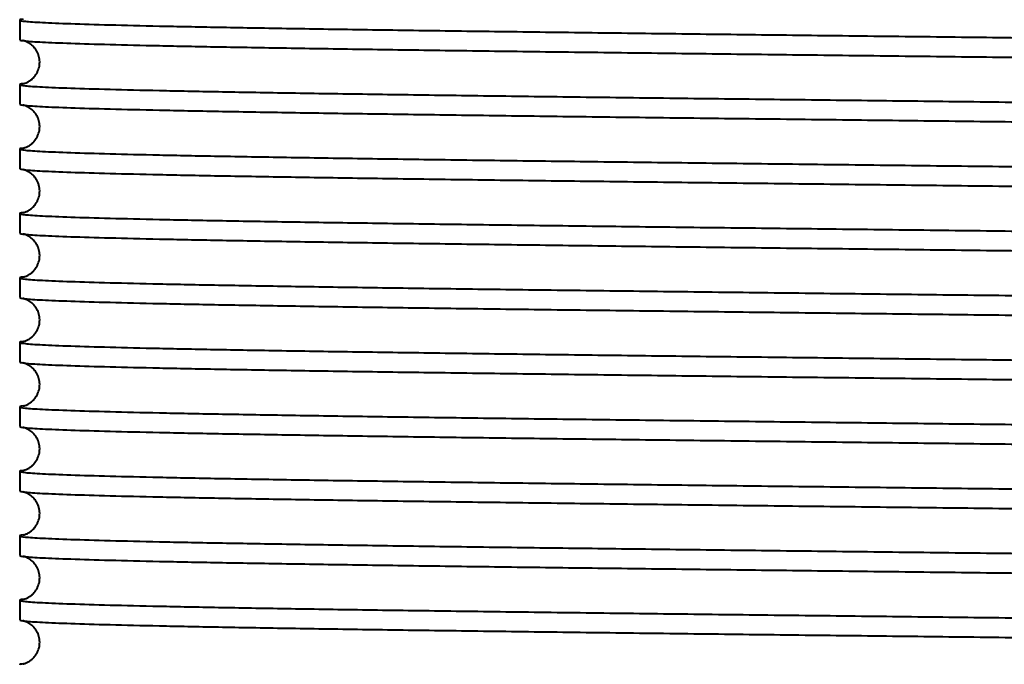
# Model space of a CAD drawing. Units: millimetres. Extents: x 0 to 420, y 0 to 297.
# Drawn here: x 367 to 377, y 244 to 251 of the extents above; entities that cross this region are included whole.
import ezdxf

# ---------------------------------------------------------------- set-up
doc = ezdxf.new("R2010")
doc.units = ezdxf.units.MM
doc.linetypes.add('K5LT_BASIC', pattern=[0])
doc.layers.add('Системный слой', color=7, linetype='Continuous')

msp = doc.modelspace()

# ---------------------------------------------------------------- linework, layer by layer
at = {"layer": 'Системный слой', "color": 150, "linetype": 'K5LT_BASIC', "lineweight": 40, "true_color": 0x0080ff}
for p, q in [((366.71182, 250.59387), (366.71182, 250.39082)), ((366.71182, 249.92721), (366.71182, 249.72415)), ((366.71182, 249.26054), (366.71182, 249.05748)), ((366.71182, 248.59387), (366.71182, 248.39082)), ((366.71182, 247.92721), (366.71182, 247.72415)), ((366.71182, 247.26054), (366.71182, 247.05748)), ((366.71182, 246.59387), (366.71182, 246.39082)), ((366.71182, 245.92721), (366.71182, 245.72415)), ((366.71182, 245.26054), (366.71182, 245.05748)), ((366.71182, 244.59387), (366.71182, 244.39082))]:
    msp.add_line(p, q, dxfattribs=at)
for points in [[(366.74729, 250.60328), (366.73548, 250.60171), (366.71774, 250.59858), (366.71182, 250.59544), (366.71182, 250.59387)], [(366.71182, 250.59387), (366.71182, 250.58982), (366.75146, 250.58171), (366.92908, 250.56954), (367.22251, 250.55737), (367.6279, 250.5452), (368.13992, 250.53304), (368.75185, 250.52087), (369.45566, 250.5087), (370.24209, 250.49653), (371.10081, 250.48436), (372.02054, 250.4722), (372.9892, 250.46003), (373.99407, 250.44786), (375.02194, 250.43569), (376.05931, 250.42353), (377.09255, 250.41136), (378.1081, 250.39919), (379.0926, 250.38702), (380.03313, 250.37485), (380.91732, 250.36269), (381.46149, 250.35457), (381.72046, 250.35052)], [(366.71182, 250.39082), (366.71182, 250.38676), (366.75146, 250.37865), (366.92908, 250.36648), (367.22251, 250.35431), (367.6279, 250.34215), (368.13992, 250.32998), (368.75185, 250.31781), (369.45566, 250.30564), (370.24209, 250.29347), (371.10081, 250.28131), (372.02054, 250.26914), (372.9892, 250.25697), (373.99407, 250.2448), (375.02194, 250.23264), (376.05931, 250.22047), (377.09255, 250.2083), (378.1081, 250.19613), (379.0926, 250.18396), (380.03313, 250.1718), (380.91732, 250.15963), (381.46149, 250.15152), (381.72046, 250.14746)], [(366.74729, 249.93661), (366.73548, 249.93505), (366.71774, 249.93191), (366.71182, 249.92878), (366.71182, 249.92721)], [(366.71182, 249.92721), (366.71182, 249.92315), (366.75146, 249.91504), (366.92908, 249.90287), (367.22251, 249.8907), (367.6279, 249.87854), (368.13992, 249.86637), (368.75185, 249.8542), (369.45566, 249.84203), (370.24209, 249.82987), (371.10081, 249.8177), (372.02054, 249.80553), (372.9892, 249.79336), (373.99407, 249.78119), (375.02194, 249.76903), (376.05931, 249.75686), (377.09255, 249.74469), (378.1081, 249.73252), (379.0926, 249.72036), (380.03313, 249.70819), (380.91732, 249.69602), (381.46149, 249.68791), (381.72046, 249.68385)], [(366.71182, 249.72415), (366.71182, 249.72009), (366.75146, 249.71198), (366.92908, 249.69982), (367.22251, 249.68765), (367.6279, 249.67548), (368.13992, 249.66331), (368.75185, 249.65114), (369.45566, 249.63898), (370.24209, 249.62681), (371.10081, 249.61464), (372.02054, 249.60247), (372.9892, 249.5903), (373.99407, 249.57814), (375.02194, 249.56597), (376.05931, 249.5538), (377.09255, 249.54163), (378.1081, 249.52947), (379.0926, 249.5173), (380.03313, 249.50513), (380.91732, 249.49296), (381.46149, 249.48485), (381.72046, 249.48079)], [(366.74729, 249.26995), (366.73548, 249.26838), (366.71774, 249.26524), (366.71182, 249.26211), (366.71182, 249.26054)], [(366.71182, 249.26054), (366.71182, 249.25649), (366.75146, 249.24837), (366.92908, 249.23621), (367.22251, 249.22404), (367.6279, 249.21187), (368.13992, 249.1997), (368.75185, 249.18753), (369.45566, 249.17537), (370.24209, 249.1632), (371.10081, 249.15103), (372.02054, 249.13886), (372.9892, 249.1267), (373.99407, 249.11453), (375.02194, 249.10236), (376.05931, 249.09019), (377.09255, 249.07802), (378.1081, 249.06586), (379.0926, 249.05369), (380.03313, 249.04152), (380.91732, 249.02935), (381.46149, 249.02124), (381.72046, 249.01719)], [(366.71182, 249.05748), (366.71182, 249.05343), (366.75146, 249.04532), (366.92908, 249.03315), (367.22251, 249.02098), (367.6279, 249.00881), (368.13992, 248.99664), (368.75185, 248.98448), (369.45566, 248.97231), (370.24209, 248.96014), (371.10081, 248.94797), (372.02054, 248.93581), (372.9892, 248.92364), (373.99407, 248.91147), (375.02194, 248.8993), (376.05931, 248.88713), (377.09255, 248.87497), (378.1081, 248.8628), (379.0926, 248.85063), (380.03313, 248.83846), (380.91732, 248.8263), (381.46149, 248.81818), (381.72046, 248.81413)], [(366.74729, 248.60328), (366.73548, 248.60171), (366.71774, 248.59858), (366.71182, 248.59544), (366.71182, 248.59387)], [(366.71182, 248.59387), (366.71182, 248.58982), (366.75146, 248.58171), (366.92908, 248.56954), (367.22251, 248.55737), (367.6279, 248.5452), (368.13992, 248.53304), (368.75185, 248.52087), (369.45566, 248.5087), (370.24209, 248.49653), (371.10081, 248.48436), (372.02054, 248.4722), (372.9892, 248.46003), (373.99407, 248.44786), (375.02194, 248.43569), (376.05931, 248.42353), (377.09255, 248.41136), (378.1081, 248.39919), (379.0926, 248.38702), (380.03313, 248.37485), (380.91732, 248.36269), (381.46149, 248.35457), (381.72046, 248.35052)], [(366.71182, 248.39082), (366.71182, 248.38676), (366.75146, 248.37865), (366.92908, 248.36648), (367.22251, 248.35431), (367.6279, 248.34215), (368.13992, 248.32998), (368.75185, 248.31781), (369.45566, 248.30564), (370.24209, 248.29347), (371.10081, 248.28131), (372.02054, 248.26914), (372.9892, 248.25697), (373.99407, 248.2448), (375.02194, 248.23264), (376.05931, 248.22047), (377.09255, 248.2083), (378.1081, 248.19613), (379.0926, 248.18396), (380.03313, 248.1718), (380.91732, 248.15963), (381.46149, 248.15152), (381.72046, 248.14746)], [(366.74729, 247.93661), (366.73548, 247.93505), (366.71774, 247.93191), (366.71182, 247.92878), (366.71182, 247.92721)], [(366.71182, 247.92721), (366.71182, 247.92315), (366.75146, 247.91504), (366.92908, 247.90287), (367.22251, 247.8907), (367.6279, 247.87854), (368.13992, 247.86637), (368.75185, 247.8542), (369.45566, 247.84203), (370.24209, 247.82987), (371.10081, 247.8177), (372.02054, 247.80553), (372.9892, 247.79336), (373.99407, 247.78119), (375.02194, 247.76903), (376.05931, 247.75686), (377.09255, 247.74469), (378.1081, 247.73252), (379.0926, 247.72036), (380.03313, 247.70819), (380.91732, 247.69602), (381.46149, 247.68791), (381.72046, 247.68385)], [(366.71182, 247.72415), (366.71182, 247.72009), (366.75146, 247.71198), (366.92908, 247.69982), (367.22251, 247.68765), (367.6279, 247.67548), (368.13992, 247.66331), (368.75185, 247.65114), (369.45566, 247.63898), (370.24209, 247.62681), (371.10081, 247.61464), (372.02054, 247.60247), (372.9892, 247.5903), (373.99407, 247.57814), (375.02194, 247.56597), (376.05931, 247.5538), (377.09255, 247.54163), (378.1081, 247.52947), (379.0926, 247.5173), (380.03313, 247.50513), (380.91732, 247.49296), (381.46149, 247.48485), (381.72046, 247.48079)], [(366.74729, 247.26995), (366.73548, 247.26838), (366.71774, 247.26524), (366.71182, 247.26211), (366.71182, 247.26054)], [(366.71182, 247.26054), (366.71182, 247.25649), (366.75146, 247.24837), (366.92908, 247.23621), (367.22251, 247.22404), (367.6279, 247.21187), (368.13992, 247.1997), (368.75185, 247.18753), (369.45566, 247.17537), (370.24209, 247.1632), (371.10081, 247.15103), (372.02054, 247.13886), (372.9892, 247.1267), (373.99407, 247.11453), (375.02194, 247.10236), (376.05931, 247.09019), (377.09255, 247.07802), (378.1081, 247.06586), (379.0926, 247.05369), (380.03313, 247.04152), (380.91732, 247.02935), (381.46149, 247.02124), (381.72046, 247.01719)], [(366.71182, 247.05748), (366.71182, 247.05343), (366.75146, 247.04532), (366.92908, 247.03315), (367.22251, 247.02098), (367.6279, 247.00881), (368.13992, 246.99664), (368.75185, 246.98448), (369.45566, 246.97231), (370.24209, 246.96014), (371.10081, 246.94797), (372.02054, 246.93581), (372.9892, 246.92364), (373.99407, 246.91147), (375.02194, 246.8993), (376.05931, 246.88713), (377.09255, 246.87497), (378.1081, 246.8628), (379.0926, 246.85063), (380.03313, 246.83846), (380.91732, 246.8263), (381.46149, 246.81818), (381.72046, 246.81413)], [(366.74729, 246.60328), (366.73548, 246.60171), (366.71774, 246.59858), (366.71182, 246.59544), (366.71182, 246.59387)], [(366.71182, 246.59387), (366.71182, 246.58982), (366.75146, 246.58171), (366.92908, 246.56954), (367.22251, 246.55737), (367.6279, 246.5452), (368.13992, 246.53304), (368.75185, 246.52087), (369.45566, 246.5087), (370.24209, 246.49653), (371.10081, 246.48436), (372.02054, 246.4722), (372.9892, 246.46003), (373.99407, 246.44786), (375.02194, 246.43569), (376.05931, 246.42353), (377.09255, 246.41136), (378.1081, 246.39919), (379.0926, 246.38702), (380.03313, 246.37485), (380.91732, 246.36269), (381.46149, 246.35457), (381.72046, 246.35052)], [(366.71182, 246.39082), (366.71182, 246.38676), (366.75146, 246.37865), (366.92908, 246.36648), (367.22251, 246.35431), (367.6279, 246.34215), (368.13992, 246.32998), (368.75185, 246.31781), (369.45566, 246.30564), (370.24209, 246.29347), (371.10081, 246.28131), (372.02054, 246.26914), (372.9892, 246.25697), (373.99407, 246.2448), (375.02194, 246.23264), (376.05931, 246.22047), (377.09255, 246.2083), (378.1081, 246.19613), (379.0926, 246.18396), (380.03313, 246.1718), (380.91732, 246.15963), (381.46149, 246.15152), (381.72046, 246.14746)], [(366.74729, 245.93661), (366.73548, 245.93505), (366.71774, 245.93191), (366.71182, 245.92878), (366.71182, 245.92721)], [(366.71182, 245.92721), (366.71182, 245.92315), (366.75146, 245.91504), (366.92908, 245.90287), (367.22251, 245.8907), (367.6279, 245.87854), (368.13992, 245.86637), (368.75185, 245.8542), (369.45566, 245.84203), (370.24209, 245.82987), (371.10081, 245.8177), (372.02054, 245.80553), (372.9892, 245.79336), (373.99407, 245.78119), (375.02194, 245.76903), (376.05931, 245.75686), (377.09255, 245.74469), (378.1081, 245.73252), (379.0926, 245.72036), (380.03313, 245.70819), (380.91732, 245.69602), (381.46149, 245.68791), (381.72046, 245.68385)], [(366.71182, 245.72415), (366.71182, 245.72009), (366.75146, 245.71198), (366.92908, 245.69982), (367.22251, 245.68765), (367.6279, 245.67548), (368.13992, 245.66331), (368.75185, 245.65114), (369.45566, 245.63898), (370.24209, 245.62681), (371.10081, 245.61464), (372.02054, 245.60247), (372.9892, 245.5903), (373.99407, 245.57814), (375.02194, 245.56597), (376.05931, 245.5538), (377.09255, 245.54163), (378.1081, 245.52947), (379.0926, 245.5173), (380.03313, 245.50513), (380.91732, 245.49296), (381.46149, 245.48485), (381.72046, 245.48079)], [(366.74729, 245.26995), (366.73548, 245.26838), (366.71774, 245.26524), (366.71182, 245.26211), (366.71182, 245.26054)], [(366.71182, 245.26054), (366.71182, 245.25649), (366.75146, 245.24837), (366.92908, 245.23621), (367.22251, 245.22404), (367.6279, 245.21187), (368.13992, 245.1997), (368.75185, 245.18753), (369.45566, 245.17537), (370.24209, 245.1632), (371.10081, 245.15103), (372.02054, 245.13886), (372.9892, 245.1267), (373.99407, 245.11453), (375.02194, 245.10236), (376.05931, 245.09019), (377.09255, 245.07802), (378.1081, 245.06586), (379.0926, 245.05369), (380.03313, 245.04152), (380.91732, 245.02935), (381.46149, 245.02124), (381.72046, 245.01719)], [(366.71182, 245.05748), (366.71182, 245.05343), (366.75146, 245.04532), (366.92908, 245.03315), (367.22251, 245.02098), (367.6279, 245.00881), (368.13992, 244.99664), (368.75185, 244.98448), (369.45566, 244.97231), (370.24209, 244.96014), (371.10081, 244.94797), (372.02054, 244.93581), (372.9892, 244.92364), (373.99407, 244.91147), (375.02194, 244.8993), (376.05931, 244.88713), (377.09255, 244.87497), (378.1081, 244.8628), (379.0926, 244.85063), (380.03313, 244.83846), (380.91732, 244.8263), (381.46149, 244.81818), (381.72046, 244.81413)], [(366.74729, 244.60328), (366.73548, 244.60171), (366.71774, 244.59858), (366.71182, 244.59544), (366.71182, 244.59387)], [(366.71182, 244.59387), (366.71182, 244.58982), (366.75146, 244.58171), (366.92908, 244.56954), (367.22251, 244.55737), (367.6279, 244.5452), (368.13992, 244.53304), (368.75185, 244.52087), (369.45566, 244.5087), (370.24209, 244.49653), (371.10081, 244.48436), (372.02054, 244.4722), (372.9892, 244.46003), (373.99407, 244.44786), (375.02194, 244.43569), (376.05931, 244.42353), (377.09255, 244.41136), (378.1081, 244.39919), (379.0926, 244.38702), (380.03313, 244.37485), (380.91732, 244.36269), (381.46149, 244.35457), (381.72046, 244.35052)], [(366.71182, 244.39082), (366.71182, 244.38676), (366.75146, 244.37865), (366.92908, 244.36648), (367.22251, 244.35431), (367.6279, 244.34215), (368.13992, 244.32998), (368.75185, 244.31781), (369.45566, 244.30564), (370.24209, 244.29347), (371.10081, 244.28131), (372.02054, 244.26914), (372.9892, 244.25697), (373.99407, 244.2448), (375.02194, 244.23264), (376.05931, 244.22047), (377.09255, 244.2083), (378.1081, 244.19613), (379.0926, 244.18396), (380.03313, 244.1718), (380.91732, 244.15963), (381.46149, 244.15152), (381.72046, 244.14746)], [(366.74729, 243.93661), (366.73548, 243.93505), (366.71774, 243.93191), (366.71182, 243.92878), (366.71182, 243.92721)]]:
    msp.add_open_spline(points, degree=3, dxfattribs=at)
for points in [[(366.74568, 249.93629), (366.74567, 249.93629), (366.74665, 249.93648), (366.7474, 249.93664), (366.7477, 249.9367), (366.74966, 249.93713), (366.75236, 249.93773), (366.76172, 249.94041), (366.76816, 249.94234), (366.78595, 249.94973), (366.79569, 249.95418), (366.81591, 249.96647), (366.8248, 249.97253), (366.8415, 249.98625), (366.84908, 249.99324), (366.86298, 250.00818), (366.86939, 250.01595), (366.88099, 250.0322), (366.88622, 250.04057), (366.89552, 250.05791), (366.89961, 250.0668), (366.90659, 250.08504), (366.90951, 250.09436), (366.91413, 250.11325), (366.91586, 250.12284), (366.91807, 250.14211), (366.91858, 250.15182), (366.91837, 250.17117), (366.91766, 250.18083), (366.91505, 250.19995), (366.91315, 250.20941), (366.90821, 250.22799), (366.90516, 250.23709), (366.898, 250.25483), (366.89387, 250.26343), (366.88465, 250.28003), (366.87955, 250.28797), (366.86851, 250.30314), (366.86257, 250.31028), (366.85002, 250.32377), (366.84343, 250.32998), (366.82981, 250.34154), (366.82282, 250.3467), (366.80864, 250.35619), (366.80166, 250.3602), (366.78758, 250.36756), (366.78102, 250.37041), (366.76786, 250.37567), (366.76238, 250.37738), (366.75292, 250.38017), (366.74987, 250.38085), (366.74626, 250.38164), (366.74569, 250.38173), (366.74568, 250.38173)], [(366.74568, 249.26963), (366.74567, 249.26962), (366.74665, 249.26982), (366.7474, 249.26997), (366.7477, 249.27003), (366.74966, 249.27046), (366.75236, 249.27106), (366.76172, 249.27375), (366.76816, 249.27567), (366.78595, 249.28307), (366.79569, 249.28751), (366.81591, 249.2998), (366.8248, 249.30586), (366.8415, 249.31958), (366.84908, 249.32658), (366.86298, 249.34151), (366.86939, 249.34928), (366.88099, 249.36553), (366.88622, 249.3739), (366.89552, 249.39124), (366.89961, 249.40014), (366.90659, 249.41838), (366.90951, 249.42769), (366.91413, 249.44658), (366.91586, 249.45618), (366.91807, 249.47544), (366.91858, 249.48515), (366.91837, 249.5045), (366.91766, 249.51416), (366.91505, 249.53328), (366.91315, 249.54274), (366.90821, 249.56132), (366.90516, 249.57042), (366.898, 249.58817), (366.89387, 249.59676), (366.88465, 249.61336), (366.87955, 249.6213), (366.86851, 249.63648), (366.86257, 249.64362), (366.85002, 249.6571), (366.84343, 249.66332), (366.82981, 249.67487), (366.82282, 249.68003), (366.80864, 249.68953), (366.80166, 249.69353), (366.78758, 249.70089), (366.78102, 249.70374), (366.76786, 249.709), (366.76238, 249.71072), (366.75292, 249.71351), (366.74987, 249.71418), (366.74626, 249.71497), (366.74569, 249.71506), (366.74568, 249.71507)], [(366.74568, 248.60296), (366.74567, 248.60296), (366.74665, 248.60315), (366.7474, 248.6033), (366.7477, 248.60337), (366.74966, 248.60379), (366.75236, 248.6044), (366.76172, 248.60708), (366.76816, 248.609), (366.78595, 248.6164), (366.79569, 248.62085), (366.81591, 248.63314), (366.8248, 248.63919), (366.8415, 248.65291), (366.84908, 248.65991), (366.86298, 248.67485), (366.86939, 248.68262), (366.88099, 248.69887), (366.88622, 248.70723), (366.89552, 248.72457), (366.89961, 248.73347), (366.90659, 248.75171), (366.90951, 248.76102), (366.91413, 248.77992), (366.91586, 248.78951), (366.91807, 248.80877), (366.91858, 248.81848), (366.91837, 248.83783), (366.91766, 248.8475), (366.91505, 248.86661), (366.91315, 248.87607), (366.90821, 248.89465), (366.90516, 248.90376), (366.898, 248.9215), (366.89387, 248.93009), (366.88465, 248.9467), (366.87955, 248.95463), (366.86851, 248.96981), (366.86257, 248.97695), (366.85002, 248.99043), (366.84343, 248.99665), (366.82981, 249.00821), (366.82282, 249.01337), (366.80864, 249.02286), (366.80166, 249.02687), (366.78758, 249.03423), (366.78102, 249.03707), (366.76786, 249.04234), (366.76238, 249.04405), (366.75292, 249.04684), (366.74987, 249.04752), (366.74626, 249.04831), (366.74569, 249.0484), (366.74568, 249.0484)], [(366.74568, 247.93629), (366.74567, 247.93629), (366.74665, 247.93648), (366.7474, 247.93664), (366.7477, 247.9367), (366.74966, 247.93713), (366.75236, 247.93773), (366.76172, 247.94041), (366.76816, 247.94234), (366.78595, 247.94973), (366.79569, 247.95418), (366.81591, 247.96647), (366.8248, 247.97253), (366.8415, 247.98625), (366.84908, 247.99324), (366.86298, 248.00818), (366.86939, 248.01595), (366.88099, 248.0322), (366.88622, 248.04057), (366.89552, 248.05791), (366.89961, 248.0668), (366.90659, 248.08504), (366.90951, 248.09436), (366.91413, 248.11325), (366.91586, 248.12284), (366.91807, 248.14211), (366.91858, 248.15182), (366.91837, 248.17117), (366.91766, 248.18083), (366.91505, 248.19995), (366.91315, 248.20941), (366.90821, 248.22799), (366.90516, 248.23709), (366.898, 248.25483), (366.89387, 248.26343), (366.88465, 248.28003), (366.87955, 248.28797), (366.86851, 248.30314), (366.86257, 248.31028), (366.85002, 248.32377), (366.84343, 248.32998), (366.82981, 248.34154), (366.82282, 248.3467), (366.80864, 248.35619), (366.80166, 248.3602), (366.78758, 248.36756), (366.78102, 248.37041), (366.76786, 248.37567), (366.76238, 248.37738), (366.75292, 248.38017), (366.74987, 248.38085), (366.74626, 248.38164), (366.74569, 248.38173), (366.74568, 248.38173)], [(366.74568, 247.26963), (366.74567, 247.26962), (366.74665, 247.26982), (366.7474, 247.26997), (366.7477, 247.27003), (366.74966, 247.27046), (366.75236, 247.27106), (366.76172, 247.27375), (366.76816, 247.27567), (366.78595, 247.28307), (366.79569, 247.28751), (366.81591, 247.2998), (366.8248, 247.30586), (366.8415, 247.31958), (366.84908, 247.32658), (366.86298, 247.34151), (366.86939, 247.34928), (366.88099, 247.36553), (366.88622, 247.3739), (366.89552, 247.39124), (366.89961, 247.40014), (366.90659, 247.41838), (366.90951, 247.42769), (366.91413, 247.44658), (366.91586, 247.45618), (366.91807, 247.47544), (366.91858, 247.48515), (366.91837, 247.5045), (366.91766, 247.51416), (366.91505, 247.53328), (366.91315, 247.54274), (366.90821, 247.56132), (366.90516, 247.57042), (366.898, 247.58817), (366.89387, 247.59676), (366.88465, 247.61336), (366.87955, 247.6213), (366.86851, 247.63648), (366.86257, 247.64362), (366.85002, 247.6571), (366.84343, 247.66332), (366.82981, 247.67487), (366.82282, 247.68003), (366.80864, 247.68953), (366.80166, 247.69353), (366.78758, 247.70089), (366.78102, 247.70374), (366.76786, 247.709), (366.76238, 247.71072), (366.75292, 247.71351), (366.74987, 247.71418), (366.74626, 247.71497), (366.74569, 247.71506), (366.74568, 247.71507)], [(366.74568, 246.60296), (366.74567, 246.60296), (366.74665, 246.60315), (366.7474, 246.6033), (366.7477, 246.60337), (366.74966, 246.60379), (366.75236, 246.6044), (366.76172, 246.60708), (366.76816, 246.609), (366.78595, 246.6164), (366.79569, 246.62085), (366.81591, 246.63314), (366.8248, 246.63919), (366.8415, 246.65291), (366.84908, 246.65991), (366.86298, 246.67485), (366.86939, 246.68262), (366.88099, 246.69887), (366.88622, 246.70723), (366.89552, 246.72457), (366.89961, 246.73347), (366.90659, 246.75171), (366.90951, 246.76102), (366.91413, 246.77992), (366.91586, 246.78951), (366.91807, 246.80877), (366.91858, 246.81848), (366.91837, 246.83783), (366.91766, 246.8475), (366.91505, 246.86661), (366.91315, 246.87607), (366.90821, 246.89465), (366.90516, 246.90376), (366.898, 246.9215), (366.89387, 246.93009), (366.88465, 246.9467), (366.87955, 246.95463), (366.86851, 246.96981), (366.86257, 246.97695), (366.85002, 246.99043), (366.84343, 246.99665), (366.82981, 247.00821), (366.82282, 247.01337), (366.80864, 247.02286), (366.80166, 247.02687), (366.78758, 247.03423), (366.78102, 247.03707), (366.76786, 247.04234), (366.76238, 247.04405), (366.75292, 247.04684), (366.74987, 247.04752), (366.74626, 247.04831), (366.74569, 247.0484), (366.74568, 247.0484)], [(366.74568, 245.93629), (366.74567, 245.93629), (366.74665, 245.93648), (366.7474, 245.93664), (366.7477, 245.9367), (366.74966, 245.93713), (366.75236, 245.93773), (366.76172, 245.94041), (366.76816, 245.94234), (366.78595, 245.94973), (366.79569, 245.95418), (366.81591, 245.96647), (366.8248, 245.97253), (366.8415, 245.98625), (366.84908, 245.99324), (366.86298, 246.00818), (366.86939, 246.01595), (366.88099, 246.0322), (366.88622, 246.04057), (366.89552, 246.05791), (366.89961, 246.0668), (366.90659, 246.08504), (366.90951, 246.09436), (366.91413, 246.11325), (366.91586, 246.12284), (366.91807, 246.14211), (366.91858, 246.15182), (366.91837, 246.17117), (366.91766, 246.18083), (366.91505, 246.19995), (366.91315, 246.20941), (366.90821, 246.22799), (366.90516, 246.23709), (366.898, 246.25483), (366.89387, 246.26343), (366.88465, 246.28003), (366.87955, 246.28797), (366.86851, 246.30314), (366.86257, 246.31028), (366.85002, 246.32377), (366.84343, 246.32998), (366.82981, 246.34154), (366.82282, 246.3467), (366.80864, 246.35619), (366.80166, 246.3602), (366.78758, 246.36756), (366.78102, 246.37041), (366.76786, 246.37567), (366.76238, 246.37738), (366.75292, 246.38017), (366.74987, 246.38085), (366.74626, 246.38164), (366.74569, 246.38173), (366.74568, 246.38173)], [(366.74568, 245.26963), (366.74567, 245.26962), (366.74665, 245.26982), (366.7474, 245.26997), (366.7477, 245.27003), (366.74966, 245.27046), (366.75236, 245.27106), (366.76172, 245.27375), (366.76816, 245.27567), (366.78595, 245.28307), (366.79569, 245.28751), (366.81591, 245.2998), (366.8248, 245.30586), (366.8415, 245.31958), (366.84908, 245.32658), (366.86298, 245.34151), (366.86939, 245.34928), (366.88099, 245.36553), (366.88622, 245.3739), (366.89552, 245.39124), (366.89961, 245.40014), (366.90659, 245.41838), (366.90951, 245.42769), (366.91413, 245.44658), (366.91586, 245.45618), (366.91807, 245.47544), (366.91858, 245.48515), (366.91837, 245.5045), (366.91766, 245.51416), (366.91505, 245.53328), (366.91315, 245.54274), (366.90821, 245.56132), (366.90516, 245.57042), (366.898, 245.58817), (366.89387, 245.59676), (366.88465, 245.61336), (366.87955, 245.6213), (366.86851, 245.63648), (366.86257, 245.64362), (366.85002, 245.6571), (366.84343, 245.66332), (366.82981, 245.67487), (366.82282, 245.68003), (366.80864, 245.68953), (366.80166, 245.69353), (366.78758, 245.70089), (366.78102, 245.70374), (366.76786, 245.709), (366.76238, 245.71072), (366.75292, 245.71351), (366.74987, 245.71418), (366.74626, 245.71497), (366.74569, 245.71506), (366.74568, 245.71507)], [(366.74568, 244.60296), (366.74567, 244.60296), (366.74665, 244.60315), (366.7474, 244.6033), (366.7477, 244.60337), (366.74966, 244.60379), (366.75236, 244.6044), (366.76172, 244.60708), (366.76816, 244.609), (366.78595, 244.6164), (366.79569, 244.62085), (366.81591, 244.63314), (366.8248, 244.63919), (366.8415, 244.65291), (366.84908, 244.65991), (366.86298, 244.67485), (366.86939, 244.68262), (366.88099, 244.69887), (366.88622, 244.70723), (366.89552, 244.72457), (366.89961, 244.73347), (366.90659, 244.75171), (366.90951, 244.76102), (366.91413, 244.77992), (366.91586, 244.78951), (366.91807, 244.80877), (366.91858, 244.81848), (366.91837, 244.83783), (366.91766, 244.8475), (366.91505, 244.86661), (366.91315, 244.87607), (366.90821, 244.89465), (366.90516, 244.90376), (366.898, 244.9215), (366.89387, 244.93009), (366.88465, 244.9467), (366.87955, 244.95463), (366.86851, 244.96981), (366.86257, 244.97695), (366.85002, 244.99043), (366.84343, 244.99665), (366.82981, 245.00821), (366.82282, 245.01337), (366.80864, 245.02286), (366.80166, 245.02687), (366.78758, 245.03423), (366.78102, 245.03707), (366.76786, 245.04234), (366.76238, 245.04405), (366.75292, 245.04684), (366.74987, 245.04752), (366.74626, 245.04831), (366.74569, 245.0484), (366.74568, 245.0484)], [(366.74568, 243.93629), (366.74567, 243.93629), (366.74665, 243.93648), (366.7474, 243.93664), (366.7477, 243.9367), (366.74966, 243.93713), (366.75236, 243.93773), (366.76172, 243.94041), (366.76816, 243.94234), (366.78595, 243.94973), (366.79569, 243.95418), (366.81591, 243.96647), (366.8248, 243.97253), (366.8415, 243.98625), (366.84908, 243.99324), (366.86298, 244.00818), (366.86939, 244.01595), (366.88099, 244.0322), (366.88622, 244.04057), (366.89552, 244.05791), (366.89961, 244.0668), (366.90659, 244.08504), (366.90951, 244.09436), (366.91413, 244.11325), (366.91586, 244.12284), (366.91807, 244.14211), (366.91858, 244.15182), (366.91837, 244.17117), (366.91766, 244.18083), (366.91505, 244.19995), (366.91315, 244.20941), (366.90821, 244.22799), (366.90516, 244.23709), (366.898, 244.25483), (366.89387, 244.26343), (366.88465, 244.28003), (366.87955, 244.28797), (366.86851, 244.30314), (366.86257, 244.31028), (366.85002, 244.32377), (366.84343, 244.32998), (366.82981, 244.34154), (366.82282, 244.3467), (366.80864, 244.35619), (366.80166, 244.3602), (366.78758, 244.36756), (366.78102, 244.37041), (366.76786, 244.37567), (366.76238, 244.37738), (366.75292, 244.38017), (366.74987, 244.38085), (366.74626, 244.38164), (366.74569, 244.38173), (366.74568, 244.38173)]]:
    msp.add_open_spline(points, degree=3, knots=[0, 0, 0, 0, 3.42126018, 3.42126018, 3.97161499, 3.97161499, 7.94322998, 7.94322998, 11.91484497, 11.91484497, 14.8792049, 14.8792049, 16.76710056, 16.76710056, 18.22927197, 18.22927197, 19.51143942, 19.51143942, 20.69730716, 20.69730716, 21.83264197, 21.83264197, 22.93988051, 22.93988051, 24.03135323, 24.03135323, 25.11490819, 25.11490819, 26.19571926, 26.19571926, 27.27943424, 27.27943424, 28.37221246, 28.37221246, 29.48219208, 29.48219208, 30.62176884, 30.62176884, 31.8117684, 31.8117684, 33.08953291, 33.08953291, 34.52452359, 34.52452359, 36.24224924, 36.24224924, 38.4901502, 38.4901502, 41.75999982, 41.75999982, 46.02603881, 46.02603881, 50, 50, 50, 50], dxfattribs=at)

doc.saveas('drawing.dxf')
